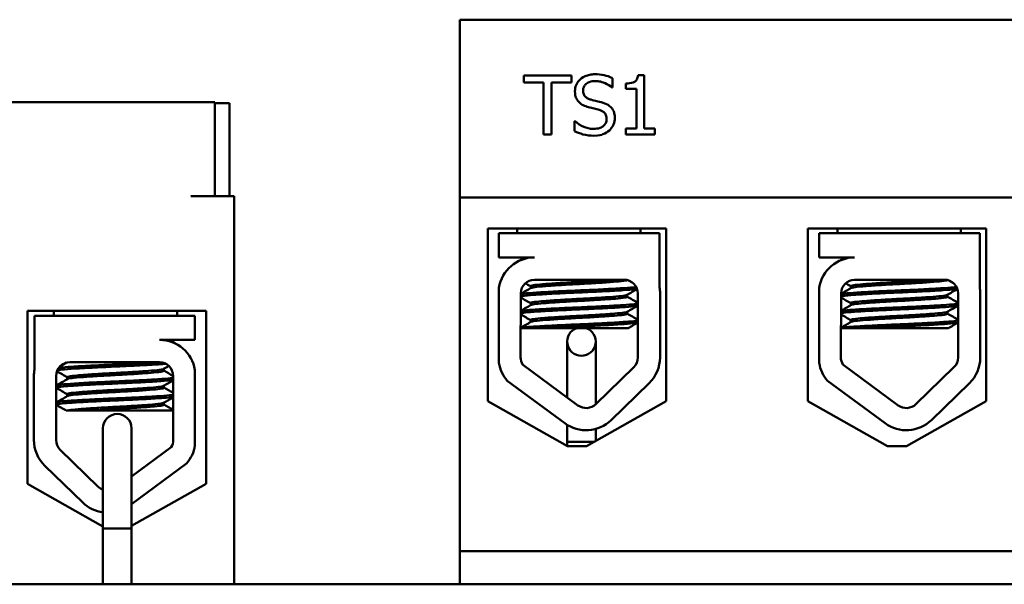
# Model space of a CAD drawing. Units: inches. Extents: x 2.2 to 96.8, y 1.1 to 75.4.
# Drawn here: x 46.1 to 48.2, y 29.3 to 30.5 of the extents above; entities that cross this region are included whole.
import ezdxf

# ---------------------------------------------------------------- set-up
doc = ezdxf.new("R2010")
doc.units = ezdxf.units.IN
doc.header["$LTSCALE"] = 4.5
doc.header["$MEASUREMENT"] = 0
doc.layers.add('Visible (ANSI)', color=7, linetype='Continuous', lineweight=50)

msp = doc.modelspace()

# ---------------------------------------------------------------- linework, layer by layer
at = {"layer": 'Visible (ANSI)'}
for p, q in [((48.8533, 30.4988), (47.0533, 30.4988)), ((47.0533, 30.4988), (47.0533, 30.1238)), ((47.1882, 30.3815), (47.1882, 30.3667)), ((47.2887, 30.3815), (47.1882, 30.3815)), ((47.1882, 30.3667), (47.2301, 30.3667)), ((47.2301, 30.3667), (47.2301, 30.2565)), ((47.2467, 30.2565), (47.2467, 30.3667)), ((47.2467, 30.3667), (47.2887, 30.3667)), ((47.2887, 30.3667), (47.2887, 30.3815)), ((47.3753, 30.3558), (47.3753, 30.3756)), ((47.4033, 30.3645), (47.4033, 30.3531)), ((47.4421, 30.3819), (47.4292, 30.3819)), ((47.4421, 30.2693), (47.4421, 30.3819)), ((47.3741, 30.3558), (47.3753, 30.3558)), ((47.4033, 30.3531), (47.426, 30.3531)), ((47.426, 30.3531), (47.426, 30.2693)), ((46.4868, 30.3248), (46.0598, 30.3248)), ((46.5368, 30.3248), (46.4868, 30.3248)), ((46.5368, 30.3248), (46.5368, 30.1268)), ((46.5678, 30.3228), (46.5368, 30.3228)), ((46.5678, 30.1268), (46.5678, 30.3228)), ((47.2964, 30.2849), (47.2951, 30.2849)), ((47.2951, 30.2849), (47.2951, 30.264)), ((47.4033, 30.2693), (47.4033, 30.2565)), ((47.426, 30.2693), (47.4033, 30.2693)), ((47.4643, 30.2693), (47.4421, 30.2693)), ((47.4643, 30.2565), (47.4643, 30.2693)), ((47.2301, 30.2565), (47.2467, 30.2565)), ((47.4033, 30.2565), (47.4643, 30.2565)), ((46.5778, 30.1268), (46.4868, 30.1268)), ((46.5778, 29.3088), (46.5778, 30.1268)), ((47.0533, 29.3788), (47.0533, 30.1238)), ((47.0533, 30.1238), (48.8533, 30.1238)), ((47.1126, 29.6949), (47.1126, 30.0589)), ((47.1126, 30.0589), (47.4887, 30.0589)), ((47.1746, 30.0589), (47.1746, 30.0488)), ((47.4346, 30.0589), (47.4346, 30.0488)), ((47.4887, 30.0589), (47.4887, 29.6949)), ((47.7871, 29.6949), (47.7871, 30.0589)), ((47.7871, 30.0589), (48.1632, 30.0589)), ((47.8496, 30.0589), (47.8496, 30.0488)), ((48.1096, 30.0589), (48.1096, 30.0488)), ((48.1632, 30.0589), (48.1632, 29.6949)), ((47.136, 30.0488), (47.4743, 30.0488)), ((47.136, 29.9978), (47.136, 30.0488)), ((47.4743, 30.0488), (47.4743, 29.9349)), ((47.811, 30.0488), (48.1493, 30.0488)), ((47.811, 29.9978), (47.811, 30.0488)), ((48.1493, 30.0488), (48.1493, 29.9349)), ((47.2106, 29.9978), (47.136, 29.9978)), ((47.8856, 29.9978), (47.811, 29.9978)), ((47.2106, 29.9508), (47.3998, 29.9508)), ((47.8856, 29.9508), (48.0748, 29.9508)), ((47.136, 29.7754), (47.136, 29.934)), ((47.2028, 29.933), (47.2028, 29.9372)), ((47.811, 29.7754), (47.811, 29.934)), ((47.8778, 29.933), (47.8778, 29.9372)), ((47.1816, 29.787), (47.1821, 29.9223)), ((47.4064, 29.9149), (47.4064, 29.919)), ((47.4288, 29.9218), (47.4288, 29.787)), ((47.4755, 29.9218), (47.4755, 29.787)), ((47.8566, 29.787), (47.8571, 29.9223)), ((48.0814, 29.9149), (48.0814, 29.919)), ((48.1038, 29.9218), (48.1038, 29.787)), ((48.1505, 29.9218), (48.1505, 29.787)), ((47.2028, 29.8973), (47.2028, 29.9015)), ((47.8778, 29.8973), (47.8778, 29.9015)), ((46.1424, 29.5209), (46.1424, 29.8849)), ((46.1424, 29.8849), (46.5185, 29.8849)), ((46.1568, 29.8748), (46.4951, 29.8748)), ((46.1568, 29.761), (46.1568, 29.8748)), ((46.1978, 29.8849), (46.1978, 29.8748)), ((46.4578, 29.8849), (46.4578, 29.8748)), ((46.4951, 29.8748), (46.4951, 29.8239)), ((46.5185, 29.8849), (46.5185, 29.5209)), ((47.4064, 29.8791), (47.4064, 29.8833)), ((48.0814, 29.8791), (48.0814, 29.8833)), ((47.2316, 29.8488), (47.1818, 29.8488)), ((47.2028, 29.8616), (47.2028, 29.8658)), ((47.2316, 29.8488), (47.4084, 29.8488)), ((47.9066, 29.8488), (47.8568, 29.8488)), ((47.8778, 29.8616), (47.8778, 29.8658)), ((47.9066, 29.8488), (48.0834, 29.8488)), ((46.4951, 29.8239), (46.4205, 29.8239)), ((46.4528, 29.8168), (46.4528, 29.8166)), ((47.2798, 29.8204), (47.2798, 29.7027)), ((47.3398, 29.6954), (47.3398, 29.8204)), ((46.2314, 29.7768), (46.4205, 29.7768)), ((46.4296, 29.7588), (46.4296, 29.7629)), ((47.3025, 29.6859), (47.1859, 29.7718)), ((47.42, 29.7662), (47.3399, 29.6885)), ((47.9775, 29.6859), (47.8609, 29.7718)), ((48.095, 29.7662), (48.0149, 29.6885)), ((46.1556, 29.613), (46.1556, 29.7478)), ((46.2024, 29.613), (46.2024, 29.7478)), ((46.226, 29.7412), (46.226, 29.7454)), ((46.449, 29.7484), (46.4495, 29.613)), ((46.4951, 29.76), (46.4951, 29.6014)), ((46.2028, 29.7275), (46.2028, 29.723)), ((46.4296, 29.723), (46.4296, 29.7272)), ((47.2748, 29.6483), (47.1535, 29.7376)), ((47.4525, 29.7327), (47.3725, 29.655)), ((47.9498, 29.6483), (47.8285, 29.7376)), ((48.1275, 29.7327), (48.0475, 29.655)), ((46.226, 29.7055), (46.226, 29.7096)), ((46.2028, 29.6918), (46.2028, 29.6873)), ((46.4296, 29.6873), (46.4296, 29.6915)), ((47.2806, 29.5996), (47.1126, 29.6949)), ((47.4887, 29.6949), (47.3206, 29.5996)), ((47.3398, 29.6954), (47.3398, 29.6884)), ((47.9551, 29.5996), (47.7871, 29.6949)), ((48.1632, 29.6949), (47.9951, 29.5996)), ((46.224, 29.6748), (46.2272, 29.6748)), ((46.2684, 29.6748), (46.2272, 29.6748)), ((46.2684, 29.6748), (46.4493, 29.6748)), ((46.3013, 29.6378), (46.3013, 29.5128)), ((46.3613, 29.5128), (46.3613, 29.6378)), ((47.2798, 29.6449), (47.2798, 29.6091)), ((47.3398, 29.6363), (47.3398, 29.6105)), ((46.4452, 29.5978), (46.3613, 29.5361)), ((47.2798, 29.6091), (47.3373, 29.6091)), ((47.3373, 29.6091), (47.2798, 29.6091)), ((47.2798, 29.6001), (47.2798, 29.6091)), ((47.3206, 29.5996), (47.2806, 29.5996)), ((47.9951, 29.5996), (47.9551, 29.5996)), ((46.2912, 29.5145), (46.2112, 29.5922)), ((46.2586, 29.481), (46.1786, 29.5587)), ((46.4776, 29.5636), (46.3613, 29.478)), ((46.3013, 29.4308), (46.1424, 29.5209)), ((46.5185, 29.5209), (46.3613, 29.4318)), ((46.3013, 29.5128), (46.3013, 29.4265)), ((46.3613, 29.5128), (46.3613, 29.4265)), ((46.3013, 29.4265), (46.3613, 29.4265)), ((46.3613, 29.4265), (46.3013, 29.4265)), ((46.3013, 29.3088), (46.3013, 29.4265)), ((46.3613, 29.3088), (46.3613, 29.4265)), ((47.0533, 29.3788), (48.8633, 29.3788)), ((47.0533, 29.3088), (47.0533, 29.3788)), ((45.225, 29.3088), (47.0533, 29.3088)), ((48.8633, 29.3088), (47.0533, 29.3088))]:
    msp.add_line(p, q, dxfattribs=at)
for centre, radius, start, end in [((47.2106, 29.9223), 0.0755, 90, 171.1391), ((47.8856, 29.9223), 0.0755, 90, 171.1391), ((47.2106, 29.9223), 0.0284, 90, 180), ((47.3998, 29.9218), 0.029, 0, 90), ((47.8856, 29.9223), 0.0284, 90, 180), ((48.0748, 29.9218), 0.029, 0, 90), ((47.3998, 29.9218), 0.0757, 0, 9.9958), ((48.0748, 29.9218), 0.0757, 0, 9.9958), ((47.3098, 29.8204), 0.03, 108.8175, 71.1825), ((46.4205, 29.7484), 0.0755, 8.8609, 90), ((47.2106, 29.787), 0.029, 180, 211.6263), ((47.3998, 29.787), 0.029, 314.1477, 0), ((47.3998, 29.787), 0.0757, 314.1477, 0), ((47.8856, 29.787), 0.029, 180, 211.6263), ((48.0748, 29.787), 0.029, 314.1477, 0), ((48.0748, 29.787), 0.0757, 314.1477, 0), ((46.2314, 29.7478), 0.029, 90, 180), ((46.4205, 29.7484), 0.0284, 0, 90), ((47.2106, 29.787), 0.0755, 188.8609, 220.8797), ((47.8856, 29.787), 0.0755, 188.8609, 220.8797), ((46.2314, 29.7478), 0.0757, 170.0042, 180), ((47.3197, 29.7093), 0.029, 233.6543, 314.1477), ((47.9947, 29.7093), 0.029, 233.6543, 314.1477), ((46.3313, 29.6378), 0.03, 0, 180), ((47.3197, 29.7093), 0.0757, 233.6543, 314.1477), ((47.9947, 29.7093), 0.0757, 233.6543, 314.1477), ((46.2314, 29.613), 0.0757, 180, 225.8523), ((46.2314, 29.613), 0.029, 180, 225.8523), ((46.4205, 29.613), 0.029, 328.3737, 0), ((46.4205, 29.613), 0.0755, 319.1203, 351.1391), ((46.3114, 29.5353), 0.029, 225.8523, 249.6442), ((46.3114, 29.5353), 0.0757, 225.8523, 262.3449)]:
    msp.add_arc(centre, radius, start, end, dxfattribs=at)
for points, knots in [([(47.3381, 30.3838), (47.3344, 30.3838), (47.3308, 30.3834), (47.3239, 30.3821), (47.3207, 30.3811), (47.3118, 30.3771), (47.3078, 30.3736), (47.3024, 30.368), (47.3001, 30.3646), (47.2968, 30.3567), (47.2961, 30.3524), (47.2961, 30.348)], [-0.124255, -0.124255, -0.124255, -0.124255, -0.1081923, -0.1081923, -0.0933325, -0.0933325, -0.0651423, -0.0651423, -0.0336966, -0.0336966, 0, 0, 0, 0]), ([(47.3134, 30.3497), (47.3134, 30.351), (47.3135, 30.3522), (47.314, 30.3546), (47.3143, 30.3558), (47.3157, 30.359), (47.317, 30.3608), (47.3204, 30.3641), (47.3229, 30.3658), (47.3304, 30.3688), (47.3348, 30.3694), (47.3392, 30.3694)], [-0.1141005, -0.1141005, -0.1141005, -0.1141005, -0.1000134, -0.1000134, -0.0866116, -0.0866116, -0.0612092, -0.0612092, -0.0333007, -0.0333007, 0, 0, 0, 0]), ([(47.3753, 30.3756), (47.3688, 30.3788), (47.3627, 30.3806), (47.3514, 30.3831), (47.3448, 30.3838), (47.3381, 30.3838)], [-0.08798949, -0.08798949, -0.08798949, -0.08798949, -0.05085301, -0.05085301, 0, 0, 0, 0]), ([(47.3392, 30.3694), (47.3427, 30.3694), (47.3462, 30.369), (47.3541, 30.3673), (47.3575, 30.3659), (47.3648, 30.3626), (47.3699, 30.3596), (47.3741, 30.3558)], [-0.07506175, -0.07506175, -0.07506175, -0.07506175, -0.06125395, -0.06125395, -0.04341736, -0.04341736, 0, 0, 0, 0]), ([(47.4292, 30.3819), (47.429, 30.3802), (47.4288, 30.3785), (47.4279, 30.3755), (47.4274, 30.3741), (47.4259, 30.3714), (47.425, 30.3702), (47.423, 30.3686), (47.4215, 30.3675), (47.4141, 30.365), (47.4087, 30.3645), (47.4033, 30.3645)], [-0.2094663, -0.2094663, -0.2094663, -0.2094663, -0.1589007, -0.1589007, -0.1152561, -0.1152561, -0.0679541, -0.0679541, -0.0406952, -0.0406952, 0, 0, 0, 0]), ([(47.2961, 30.348), (47.2961, 30.3413), (47.2974, 30.3371), (47.2996, 30.3314), (47.3016, 30.3282), (47.3042, 30.3254)], [-0.04648705, -0.04648705, -0.04648705, -0.04648705, -0.0292, -0.0292, 0, 0, 0, 0]), ([(47.3297, 30.3303), (47.3274, 30.3309), (47.3252, 30.3317), (47.3213, 30.3338), (47.3196, 30.335), (47.317, 30.3376), (47.3157, 30.3393), (47.3138, 30.3442), (47.3134, 30.347), (47.3134, 30.3497)], [-0.09499633, -0.09499633, -0.09499633, -0.09499633, -0.06612657, -0.06612657, -0.04062096, -0.04062096, -0.02079431, -0.02079431, 0, 0, 0, 0]), ([(47.3042, 30.3254), (47.3079, 30.3215), (47.3115, 30.3195), (47.3169, 30.3168), (47.3208, 30.3154), (47.3248, 30.3144)], [-0.04613685, -0.04613685, -0.04613685, -0.04613685, -0.0313423, -0.0313423, 0, 0, 0, 0]), ([(47.3553, 30.3237), (47.3501, 30.3252), (47.3443, 30.3266), (47.3385, 30.328), (47.3338, 30.3292), (47.3297, 30.3303)], [-0.0461971, -0.0461971, -0.0461971, -0.0461971, -0.03248296, -0.03248296, 0, 0, 0, 0]), ([(47.3801, 30.2922), (47.3801, 30.2952), (47.3798, 30.2981), (47.3785, 30.3037), (47.3775, 30.3063), (47.374, 30.3126), (47.3712, 30.3152), (47.3651, 30.32), (47.3602, 30.3222), (47.3553, 30.3237)], [-0.08515598, -0.08515598, -0.08515598, -0.08515598, -0.07180927, -0.07180927, -0.05947416, -0.05947416, -0.03902876, -0.03902876, 0, 0, 0, 0]), ([(47.3248, 30.3144), (47.3288, 30.3134), (47.3328, 30.3124), (47.3403, 30.3106), (47.3439, 30.3097), (47.3474, 30.3087)], [-0.05880851, -0.05880851, -0.05880851, -0.05880851, -0.02743979, -0.02743979, 0, 0, 0, 0]), ([(47.3474, 30.3087), (47.3495, 30.3081), (47.3516, 30.3073), (47.3552, 30.3053), (47.3568, 30.3042), (47.3591, 30.3018), (47.3604, 30.3002), (47.3624, 30.2951), (47.3628, 30.2923), (47.3628, 30.2895)], [-0.09560663, -0.09560663, -0.09560663, -0.09560663, -0.06629976, -0.06629976, -0.04119342, -0.04119342, -0.02117213, -0.02117213, 0, 0, 0, 0]), ([(47.335, 30.2687), (47.3271, 30.2687), (47.3201, 30.2708), (47.308, 30.2758), (47.3018, 30.2798), (47.2964, 30.2849)], [-0.09932261, -0.09932261, -0.09932261, -0.09932261, -0.05707865, -0.05707865, 0, 0, 0, 0]), ([(47.3628, 30.2895), (47.3628, 30.288), (47.3627, 30.2865), (47.3621, 30.2836), (47.3616, 30.2822), (47.3599, 30.2787), (47.3584, 30.2768), (47.3549, 30.2736), (47.3526, 30.272), (47.3446, 30.2692), (47.3396, 30.2687), (47.335, 30.2687)], [-0.1340263, -0.1340263, -0.1340263, -0.1340263, -0.1144265, -0.1144265, -0.0959586, -0.0959586, -0.0643267, -0.0643267, -0.0355043, -0.0355043, 0, 0, 0, 0]), ([(47.3688, 30.2656), (47.3706, 30.2674), (47.3723, 30.2693), (47.3752, 30.2735), (47.3764, 30.2758), (47.3792, 30.2827), (47.3801, 30.2873), (47.3801, 30.2922)], [-0.07620045, -0.07620045, -0.07620045, -0.07620045, -0.05679011, -0.05679011, -0.03684238, -0.03684238, 0, 0, 0, 0]), ([(47.2951, 30.264), (47.3009, 30.2612), (47.3069, 30.259), (47.3204, 30.255), (47.3286, 30.2543), (47.3362, 30.2543)], [-0.1064659, -0.1064659, -0.1064659, -0.1064659, -0.0578118, -0.0578118, 0, 0, 0, 0]), ([(47.3362, 30.2543), (47.3469, 30.2543), (47.3526, 30.2562), (47.3603, 30.2592), (47.3648, 30.262), (47.3688, 30.2656)], [-0.06236383, -0.06236383, -0.06236383, -0.06236383, -0.0412676, -0.0412676, 0, 0, 0, 0]), ([(47.3786, 29.9508), (47.3741, 29.9504), (47.3691, 29.95), (47.3528, 29.9489), (47.3404, 29.9481), (47.3145, 29.9466), (47.3013, 29.946), (47.2754, 29.9445), (47.2629, 29.9438), (47.2401, 29.9422), (47.2301, 29.9414), (47.2146, 29.94), (47.2091, 29.9394), (47.2038, 29.9382), (47.2028, 29.9377), (47.2028, 29.9372)], [-18.0669631, -18.0669631, -18.0669631, -18.0669631, -18.0168885, -18.0168885, -17.913794, -17.913794, -17.8137621, -17.8137621, -17.7133839, -17.7133839, -17.6102765, -17.6102765, -17.5117551, -17.5117551, -17.4470406, -17.4470406, -17.4470406, -17.4470406]), ([(47.2033, 29.9333), (47.204, 29.9338), (47.2056, 29.9342), (47.2121, 29.9353), (47.2186, 29.936), (47.2358, 29.9374), (47.2465, 29.9382), (47.2703, 29.9398), (47.2829, 29.9405), (47.3092, 29.9419), (47.3227, 29.9426), (47.3482, 29.9441), (47.36, 29.9449), (47.3801, 29.9464), (47.3883, 29.9471), (47.4007, 29.9485), (47.4046, 29.9492), (47.406, 29.95), (47.406, 29.9501), (47.406, 29.9501)], [-5.2662995, -5.2662995, -5.2662995, -5.2662995, -5.208784, -5.208784, -5.1098983, -5.1098983, -5.0067581, -5.0067581, -4.9075281, -4.9075281, -4.8058702, -4.8058702, -4.7040535, -4.7040535, -4.6059071, -4.6059071, -4.5032103, -4.5032103, -4.4994984, -4.4994984, -4.4994984, -4.4994984]), ([(48.0536, 29.9508), (48.0491, 29.9504), (48.0441, 29.95), (48.0278, 29.9489), (48.0154, 29.9481), (47.9895, 29.9466), (47.9763, 29.946), (47.9504, 29.9445), (47.9379, 29.9438), (47.9151, 29.9422), (47.9051, 29.9414), (47.8896, 29.94), (47.8841, 29.9394), (47.8788, 29.9382), (47.8778, 29.9377), (47.8778, 29.9372)], [-18.0669631, -18.0669631, -18.0669631, -18.0669631, -18.0168885, -18.0168885, -17.913794, -17.913794, -17.8137621, -17.8137621, -17.7133839, -17.7133839, -17.6102765, -17.6102765, -17.5117551, -17.5117551, -17.4470406, -17.4470406, -17.4470406, -17.4470406]), ([(47.8783, 29.9333), (47.879, 29.9338), (47.8806, 29.9342), (47.8871, 29.9353), (47.8936, 29.936), (47.9108, 29.9374), (47.9215, 29.9382), (47.9453, 29.9398), (47.9579, 29.9405), (47.9842, 29.9419), (47.9977, 29.9426), (48.0232, 29.9441), (48.035, 29.9449), (48.0551, 29.9464), (48.0633, 29.9471), (48.0757, 29.9485), (48.0796, 29.9492), (48.081, 29.95), (48.081, 29.9501), (48.081, 29.9501)], [-5.2662995, -5.2662995, -5.2662995, -5.2662995, -5.208784, -5.208784, -5.1098983, -5.1098983, -5.0067581, -5.0067581, -4.9075281, -4.9075281, -4.8058702, -4.8058702, -4.7040535, -4.7040535, -4.6059071, -4.6059071, -4.5032103, -4.5032103, -4.4994984, -4.4994984, -4.4994984, -4.4994984]), ([(47.4252, 29.9356), (47.4235, 29.9353), (47.4212, 29.935), (47.412, 29.934), (47.4028, 29.9334), (47.3796, 29.9319), (47.3658, 29.9311), (47.3352, 29.9296), (47.3188, 29.9288), (47.2863, 29.9275), (47.2706, 29.9268), (47.2407, 29.9252), (47.2269, 29.9244), (47.204, 29.9229), (47.1951, 29.9223), (47.186, 29.9212), (47.1837, 29.9209), (47.1821, 29.9205)], [6.3525665, 6.3525665, 6.3525665, 6.3525665, 6.4037224, 6.4037224, 6.5245492, 6.5245492, 6.6491136, 6.6491136, 6.7755539, 6.7755539, 6.8970024, 6.8970024, 7.023181, 7.023181, 7.1467061, 7.1467061, 7.2064142, 7.2064142, 7.2064142, 7.2064142]), ([(47.1821, 29.9161), (47.1842, 29.9166), (47.1877, 29.917), (47.1998, 29.9182), (47.21, 29.9189), (47.2348, 29.9204), (47.2491, 29.9212), (47.2796, 29.9227), (47.2955, 29.9234), (47.3278, 29.9248), (47.344, 29.9255), (47.3735, 29.9271), (47.3866, 29.9279), (47.4081, 29.9293), (47.4164, 29.93), (47.4241, 29.931), (47.4258, 29.9312), (47.4271, 29.9315)], [19.2861309, 19.2861309, 19.2861309, 19.2861309, 19.3679501, 19.3679501, 19.4937236, 19.4937236, 19.6185637, 19.6185637, 19.7390538, 19.7390538, 19.8652202, 19.8652202, 19.9886751, 19.9886751, 20.1100411, 20.1100411, 20.1583517, 20.1583517, 20.1583517, 20.1583517]), ([(48.1002, 29.9356), (48.0985, 29.9353), (48.0962, 29.935), (48.087, 29.934), (48.0778, 29.9334), (48.0546, 29.9319), (48.0408, 29.9311), (48.0102, 29.9296), (47.9938, 29.9288), (47.9613, 29.9275), (47.9456, 29.9268), (47.9157, 29.9252), (47.9019, 29.9244), (47.879, 29.9229), (47.8701, 29.9223), (47.861, 29.9212), (47.8587, 29.9209), (47.8571, 29.9205)], [6.3525665, 6.3525665, 6.3525665, 6.3525665, 6.4037224, 6.4037224, 6.5245492, 6.5245492, 6.6491136, 6.6491136, 6.7755539, 6.7755539, 6.8970024, 6.8970024, 7.023181, 7.023181, 7.1467061, 7.1467061, 7.2064142, 7.2064142, 7.2064142, 7.2064142]), ([(47.8571, 29.9161), (47.8592, 29.9166), (47.8627, 29.917), (47.8748, 29.9182), (47.885, 29.9189), (47.9098, 29.9204), (47.9241, 29.9212), (47.9546, 29.9227), (47.9705, 29.9234), (48.0028, 29.9248), (48.019, 29.9255), (48.0485, 29.9271), (48.0616, 29.9279), (48.0831, 29.9293), (48.0914, 29.93), (48.0991, 29.931), (48.1008, 29.9312), (48.1021, 29.9315)], [19.2861309, 19.2861309, 19.2861309, 19.2861309, 19.3679501, 19.3679501, 19.4937236, 19.4937236, 19.6185637, 19.6185637, 19.7390538, 19.7390538, 19.8652202, 19.8652202, 19.9886751, 19.9886751, 20.1100411, 20.1100411, 20.1583517, 20.1583517, 20.1583517, 20.1583517]), ([(47.4059, 29.9187), (47.4058, 29.9187), (47.4058, 29.9187), (47.4042, 29.9179), (47.4, 29.9171), (47.3871, 29.9158), (47.3787, 29.9151), (47.3582, 29.9135), (47.3462, 29.9127), (47.3206, 29.9112), (47.3073, 29.9106), (47.2811, 29.9092), (47.2684, 29.9084), (47.2449, 29.9068), (47.2343, 29.9061), (47.2175, 29.9046), (47.2113, 29.904), (47.2043, 29.9027), (47.2028, 29.9021), (47.2028, 29.9015)], [-16.6035136, -16.6035136, -16.6035136, -16.6035136, -16.6000065, -16.6000065, -16.4968785, -16.4968785, -16.3981925, -16.3981925, -16.295749, -16.295749, -16.1942626, -16.1942626, -16.0944499, -16.0944499, -15.9906895, -15.9906895, -15.8916766, -15.8916766, -15.8127428, -15.8127428, -15.8127428, -15.8127428]), ([(47.2033, 29.8976), (47.2042, 29.8981), (47.2064, 29.8987), (47.2147, 29.8999), (47.2218, 29.9005), (47.2402, 29.902), (47.2513, 29.9028), (47.2755, 29.9044), (47.2883, 29.9051), (47.3149, 29.9065), (47.3285, 29.9072), (47.3536, 29.9088), (47.365, 29.9095), (47.384, 29.911), (47.3916, 29.9117), (47.4026, 29.9131), (47.4058, 29.9139), (47.4064, 29.9147), (47.4064, 29.9148), (47.4064, 29.9149)], [-6.893526, -6.893526, -6.893526, -6.893526, -6.8222591, -6.8222591, -6.7222897, -6.7222897, -6.6196698, -6.6196698, -6.5209065, -6.5209065, -6.4172683, -6.4172683, -6.3160316, -6.3160316, -6.217953, -6.217953, -6.1152555, -6.1152555, -6.1057641, -6.1057641, -6.1057641, -6.1057641]), ([(48.0809, 29.9187), (48.0808, 29.9187), (48.0808, 29.9187), (48.0792, 29.9179), (48.075, 29.9171), (48.0621, 29.9158), (48.0537, 29.9151), (48.0332, 29.9135), (48.0212, 29.9127), (47.9956, 29.9112), (47.9823, 29.9106), (47.9561, 29.9092), (47.9434, 29.9084), (47.9199, 29.9068), (47.9093, 29.9061), (47.8925, 29.9046), (47.8863, 29.904), (47.8793, 29.9027), (47.8778, 29.9021), (47.8778, 29.9015)], [-16.6035136, -16.6035136, -16.6035136, -16.6035136, -16.6000065, -16.6000065, -16.4968785, -16.4968785, -16.3981925, -16.3981925, -16.295749, -16.295749, -16.1942626, -16.1942626, -16.0944499, -16.0944499, -15.9906895, -15.9906895, -15.8916766, -15.8916766, -15.8127428, -15.8127428, -15.8127428, -15.8127428]), ([(47.8783, 29.8976), (47.8792, 29.8981), (47.8814, 29.8987), (47.8897, 29.8999), (47.8968, 29.9005), (47.9152, 29.902), (47.9263, 29.9028), (47.9505, 29.9044), (47.9633, 29.9051), (47.9899, 29.9065), (48.0035, 29.9072), (48.0286, 29.9088), (48.04, 29.9095), (48.059, 29.911), (48.0666, 29.9117), (48.0776, 29.9131), (48.0808, 29.9139), (48.0814, 29.9147), (48.0814, 29.9148), (48.0814, 29.9149)], [-6.893526, -6.893526, -6.893526, -6.893526, -6.8222591, -6.8222591, -6.7222897, -6.7222897, -6.6196698, -6.6196698, -6.5209065, -6.5209065, -6.4172683, -6.4172683, -6.3160316, -6.3160316, -6.217953, -6.217953, -6.1152555, -6.1152555, -6.1057641, -6.1057641, -6.1057641, -6.1057641]), ([(47.4288, 29.9008), (47.4276, 29.9003), (47.4251, 29.8998), (47.4156, 29.8986), (47.4072, 29.898), (47.3854, 29.8965), (47.3721, 29.8958), (47.3424, 29.8942), (47.3262, 29.8935), (47.2938, 29.8921), (47.278, 29.8914), (47.2476, 29.8899), (47.2333, 29.8891), (47.2089, 29.8876), (47.1989, 29.8869), (47.1873, 29.8857), (47.184, 29.8853), (47.182, 29.8848)], [8.3099328, 8.3099328, 8.3099328, 8.3099328, 8.3901221, 8.3901221, 8.5115294, 8.5115294, 8.6353892, 8.6353892, 8.7618006, 8.7618006, 8.8825766, 8.8825766, 9.0078263, 9.0078263, 9.1333166, 9.1333166, 9.2131006, 9.2131006, 9.2131006, 9.2131006]), ([(47.182, 29.8803), (47.1846, 29.8809), (47.1893, 29.8815), (47.2042, 29.8828), (47.2151, 29.8835), (47.2412, 29.8851), (47.2559, 29.8859), (47.2869, 29.8873), (47.3028, 29.888), (47.335, 29.8894), (47.351, 29.8902), (47.3795, 29.8917), (47.3919, 29.8925), (47.4121, 29.8939), (47.4197, 29.8946), (47.4264, 29.8956), (47.4279, 29.896), (47.4288, 29.8963)], [17.2834788, 17.2834788, 17.2834788, 17.2834788, 17.3862459, 17.3862459, 17.5124411, 17.5124411, 17.6366193, 17.6366193, 17.7573022, 17.7573022, 17.8835427, 17.8835427, 18.0063392, 18.0063392, 18.1290134, 18.1290134, 18.1854976, 18.1854976, 18.1854976, 18.1854976]), ([(48.1038, 29.9008), (48.1026, 29.9003), (48.1001, 29.8998), (48.0906, 29.8986), (48.0822, 29.898), (48.0604, 29.8965), (48.0471, 29.8958), (48.0174, 29.8942), (48.0012, 29.8935), (47.9688, 29.8921), (47.953, 29.8914), (47.9226, 29.8899), (47.9083, 29.8891), (47.8839, 29.8876), (47.8739, 29.8869), (47.8623, 29.8857), (47.859, 29.8853), (47.857, 29.8848)], [8.3099328, 8.3099328, 8.3099328, 8.3099328, 8.3901221, 8.3901221, 8.5115294, 8.5115294, 8.6353892, 8.6353892, 8.7618006, 8.7618006, 8.8825766, 8.8825766, 9.0078263, 9.0078263, 9.1333166, 9.1333166, 9.2131006, 9.2131006, 9.2131006, 9.2131006]), ([(47.857, 29.8803), (47.8596, 29.8809), (47.8643, 29.8815), (47.8792, 29.8828), (47.8901, 29.8835), (47.9162, 29.8851), (47.9309, 29.8859), (47.9619, 29.8873), (47.9778, 29.888), (48.01, 29.8894), (48.026, 29.8902), (48.0545, 29.8917), (48.0669, 29.8925), (48.0871, 29.8939), (48.0947, 29.8946), (48.1014, 29.8956), (48.1029, 29.896), (48.1038, 29.8963)], [17.2834788, 17.2834788, 17.2834788, 17.2834788, 17.3862459, 17.3862459, 17.5124411, 17.5124411, 17.6366193, 17.6366193, 17.7573022, 17.7573022, 17.8835427, 17.8835427, 18.0063392, 18.0063392, 18.1290134, 18.1290134, 18.1854976, 18.1854976, 18.1854976, 18.1854976]), ([(47.4059, 29.883), (47.4047, 29.8823), (47.4014, 29.8816), (47.3905, 29.8803), (47.3827, 29.8797), (47.3634, 29.8782), (47.3518, 29.8774), (47.3266, 29.8758), (47.3131, 29.8751), (47.2866, 29.8737), (47.2738, 29.873), (47.2497, 29.8715), (47.2387, 29.8707), (47.2207, 29.8692), (47.2138, 29.8686), (47.205, 29.8672), (47.2028, 29.8665), (47.2028, 29.8658)], [-14.9702169, -14.9702169, -14.9702169, -14.9702169, -14.8787474, -14.8787474, -14.7803558, -14.7803558, -14.6785766, -14.6785766, -14.5752693, -14.5752693, -14.4760123, -14.4760123, -14.3728688, -14.3728688, -14.2729474, -14.2729474, -14.1797531, -14.1797531, -14.1797531, -14.1797531]), ([(47.2033, 29.8619), (47.2044, 29.8625), (47.2074, 29.8632), (47.2178, 29.8645), (47.2257, 29.8652), (47.2453, 29.8667), (47.2569, 29.8675), (47.2815, 29.869), (47.2944, 29.8697), (47.3208, 29.8711), (47.3341, 29.8718), (47.3584, 29.8734), (47.3693, 29.8741), (47.3874, 29.8756), (47.3944, 29.8762), (47.4039, 29.8776), (47.4064, 29.8784), (47.4064, 29.8791)], [-8.522841, -8.522841, -8.522841, -8.522841, -8.4366191, -8.4366191, -8.3350156, -8.3350156, -8.2330017, -8.2330017, -8.1346909, -8.1346909, -8.0318574, -8.0318574, -7.9309462, -7.9309462, -7.8323132, -7.8323132, -7.7340679, -7.7340679, -7.7340679, -7.7340679]), ([(48.0809, 29.883), (48.0797, 29.8823), (48.0764, 29.8816), (48.0655, 29.8803), (48.0577, 29.8797), (48.0384, 29.8782), (48.0268, 29.8774), (48.0016, 29.8758), (47.9881, 29.8751), (47.9616, 29.8737), (47.9488, 29.873), (47.9247, 29.8715), (47.9137, 29.8707), (47.8957, 29.8692), (47.8888, 29.8686), (47.88, 29.8672), (47.8778, 29.8665), (47.8778, 29.8658)], [-14.9702169, -14.9702169, -14.9702169, -14.9702169, -14.8787474, -14.8787474, -14.7803558, -14.7803558, -14.6785766, -14.6785766, -14.5752693, -14.5752693, -14.4760123, -14.4760123, -14.3728688, -14.3728688, -14.2729474, -14.2729474, -14.1797531, -14.1797531, -14.1797531, -14.1797531]), ([(47.8783, 29.8619), (47.8794, 29.8625), (47.8824, 29.8632), (47.8928, 29.8645), (47.9007, 29.8652), (47.9203, 29.8667), (47.9319, 29.8675), (47.9565, 29.869), (47.9694, 29.8697), (47.9958, 29.8711), (48.0091, 29.8718), (48.0334, 29.8734), (48.0443, 29.8741), (48.0624, 29.8756), (48.0694, 29.8762), (48.0789, 29.8776), (48.0814, 29.8784), (48.0814, 29.8791)], [-8.522841, -8.522841, -8.522841, -8.522841, -8.4366191, -8.4366191, -8.3350156, -8.3350156, -8.2330017, -8.2330017, -8.1346909, -8.1346909, -8.0318574, -8.0318574, -7.9309462, -7.9309462, -7.8323132, -7.8323132, -7.7340679, -7.7340679, -7.7340679, -7.7340679]), ([(47.4288, 29.8651), (47.4279, 29.8647), (47.4264, 29.8644), (47.4195, 29.8633), (47.412, 29.8627), (47.3916, 29.8612), (47.3787, 29.8604), (47.3499, 29.8589), (47.3344, 29.8581), (47.3023, 29.8567), (47.286, 29.8561), (47.2545, 29.8545), (47.2397, 29.8537), (47.2143, 29.8522), (47.2039, 29.8515), (47.1892, 29.8503), (47.1844, 29.8497), (47.1818, 29.849)], [10.3140535, 10.3140535, 10.3140535, 10.3140535, 10.3719906, 10.3719906, 10.4933072, 10.4933072, 10.6206744, 10.6206744, 10.7431753, 10.7431753, 10.8673667, 10.8673667, 10.9931321, 10.9931321, 11.1142518, 11.1142518, 11.219361, 11.219361, 11.219361, 11.219361]), ([(47.2316, 29.8488), (47.2325, 29.8488), (47.2334, 29.8489), (47.2478, 29.8497), (47.2628, 29.8505), (47.2943, 29.852), (47.3104, 29.8526), (47.3425, 29.854), (47.3581, 29.8548), (47.3856, 29.8564), (47.3973, 29.8571), (47.416, 29.8585), (47.4228, 29.8592), (47.4275, 29.8602), (47.4282, 29.8604), (47.4288, 29.8606)], [15.520974, 15.520974, 15.520974, 15.520974, 15.5297432, 15.5297432, 15.6532521, 15.6532521, 15.7747069, 15.7747069, 15.9016313, 15.9016313, 16.0237273, 16.0237273, 16.1484411, 16.1484411, 16.183688, 16.183688, 16.183688, 16.183688]), ([(48.1038, 29.8651), (48.1029, 29.8647), (48.1014, 29.8644), (48.0945, 29.8633), (48.087, 29.8627), (48.0666, 29.8612), (48.0537, 29.8604), (48.0249, 29.8589), (48.0094, 29.8581), (47.9773, 29.8567), (47.961, 29.8561), (47.9295, 29.8545), (47.9147, 29.8537), (47.8893, 29.8522), (47.8789, 29.8515), (47.8642, 29.8503), (47.8594, 29.8497), (47.8568, 29.849)], [10.3140535, 10.3140535, 10.3140535, 10.3140535, 10.3719906, 10.3719906, 10.4933072, 10.4933072, 10.6206744, 10.6206744, 10.7431753, 10.7431753, 10.8673667, 10.8673667, 10.9931321, 10.9931321, 11.1142518, 11.1142518, 11.219361, 11.219361, 11.219361, 11.219361]), ([(47.9066, 29.8488), (47.9075, 29.8488), (47.9084, 29.8489), (47.9228, 29.8497), (47.9378, 29.8505), (47.9693, 29.852), (47.9854, 29.8526), (48.0175, 29.854), (48.0331, 29.8548), (48.0606, 29.8564), (48.0723, 29.8571), (48.091, 29.8585), (48.0978, 29.8592), (48.1025, 29.8602), (48.1032, 29.8604), (48.1038, 29.8606)], [15.520974, 15.520974, 15.520974, 15.520974, 15.5297432, 15.5297432, 15.6532521, 15.6532521, 15.7747069, 15.7747069, 15.9016313, 15.9016313, 16.0237273, 16.0237273, 16.1484411, 16.1484411, 16.183688, 16.183688, 16.183688, 16.183688]), ([(46.205, 29.7598), (46.2068, 29.7603), (46.2099, 29.7608), (46.221, 29.7619), (46.2307, 29.7626), (46.2547, 29.7641), (46.2688, 29.7649), (46.2991, 29.7664), (46.3149, 29.7671), (46.3472, 29.7685), (46.3636, 29.7693), (46.3935, 29.7708), (46.407, 29.7716), (46.4241, 29.7727), (46.4294, 29.7731), (46.434, 29.7735)], [20.2809324, 20.2809324, 20.2809324, 20.2809324, 20.3589536, 20.3589536, 20.4835525, 20.4835525, 20.6088171, 20.6088171, 20.729505, 20.729505, 20.8557018, 20.8557018, 20.9795763, 20.9795763, 21.0452541, 21.0452541, 21.0452541, 21.0452541]), ([(46.4187, 29.7768), (46.4165, 29.7767), (46.4143, 29.7765), (46.3999, 29.7756), (46.3857, 29.7748), (46.3547, 29.7733), (46.3381, 29.7726), (46.3056, 29.7712), (46.29, 29.7705), (46.2604, 29.7689), (46.2469, 29.7681), (46.2249, 29.7667), (46.2164, 29.766), (46.2097, 29.7652), (46.2088, 29.765), (46.2079, 29.7649)], [5.507653, 5.507653, 5.507653, 5.507653, 5.531569, 5.531569, 5.656464, 5.656464, 5.7831919, 5.7831919, 5.9049593, 5.9049593, 6.0314979, 6.0314979, 6.1540718, 6.1540718, 6.1770694, 6.1770694, 6.1770694, 6.1770694]), ([(46.4291, 29.7626), (46.429, 29.7625), (46.4288, 29.7625), (46.4267, 29.7616), (46.4222, 29.7609), (46.4086, 29.7595), (46.3999, 29.7588), (46.3789, 29.7573), (46.3667, 29.7565), (46.341, 29.755), (46.3277, 29.7543), (46.3016, 29.7529), (46.2891, 29.7521), (46.2658, 29.7506), (46.2554, 29.7498), (46.2392, 29.7483), (46.2334, 29.7477), (46.2273, 29.7465), (46.226, 29.7459), (46.226, 29.7454)], [-17.4209332, -17.4209332, -17.4209332, -17.4209332, -17.410254, -17.410254, -17.3071759, -17.3071759, -17.2081774, -17.2081774, -17.1053235, -17.1053235, -17.0044908, -17.0044908, -16.9043139, -16.9043139, -16.8001521, -16.8001521, -16.7013483, -16.7013483, -16.6296287, -16.6296287, -16.6296287, -16.6296287]), ([(46.449, 29.7439), (46.4475, 29.7436), (46.4455, 29.7433), (46.4371, 29.7424), (46.4282, 29.7417), (46.4057, 29.7403), (46.3922, 29.7395), (46.362, 29.7379), (46.3457, 29.7372), (46.3132, 29.7358), (46.2975, 29.7351), (46.2673, 29.7336), (46.2533, 29.7328), (46.2296, 29.7313), (46.2202, 29.7306), (46.2071, 29.7292), (46.2034, 29.7285), (46.2029, 29.7276), (46.2028, 29.7276), (46.2028, 29.7275)], [7.3502474, 7.3502474, 7.3502474, 7.3502474, 7.397354, 7.397354, 7.5184685, 7.5184685, 7.6427685, 7.6427685, 7.7692312, 7.7692312, 7.8902926, 7.8902926, 8.0159877, 8.0159877, 8.1403821, 8.1403821, 8.2628235, 8.2628235, 8.2735341, 8.2735341, 8.2735341, 8.2735341]), ([(46.2265, 29.7415), (46.2274, 29.742), (46.2293, 29.7425), (46.2367, 29.7437), (46.2435, 29.7443), (46.2613, 29.7458), (46.2722, 29.7466), (46.2962, 29.7481), (46.309, 29.7488), (46.3354, 29.7502), (46.3489, 29.7509), (46.3742, 29.7525), (46.3858, 29.7533), (46.4054, 29.7548), (46.4132, 29.7554), (46.425, 29.7568), (46.4285, 29.7576), (46.4296, 29.7585), (46.4296, 29.7586), (46.4296, 29.7588)], [-6.079754, -6.079754, -6.079754, -6.079754, -6.0151345, -6.0151345, -5.9157667, -5.9157667, -5.8129229, -5.8129229, -5.7139597, -5.7139597, -5.6113641, -5.6113641, -5.5098693, -5.5098693, -5.4118394, -5.4118394, -5.309169, -5.309169, -5.2923239, -5.2923239, -5.2923239, -5.2923239]), ([(46.2033, 29.7226), (46.2026, 29.7229), (46.2027, 29.7233), (46.2052, 29.7244), (46.2099, 29.7251), (46.2251, 29.7265), (46.2358, 29.7272), (46.2613, 29.7288), (46.2759, 29.7296), (46.3067, 29.7311), (46.3225, 29.7317), (46.3548, 29.7331), (46.3709, 29.7339), (46.3999, 29.7355), (46.4126, 29.7362), (46.4335, 29.7377), (46.4414, 29.7383), (46.4474, 29.7392), (46.4483, 29.7393), (46.449, 29.7394)], [18.1957181, 18.1957181, 18.1957181, 18.1957181, 18.2551425, 18.2551425, 18.3765271, 18.3765271, 18.5036154, 18.5036154, 18.6280889, 18.6280889, 18.7485851, 18.7485851, 18.8747673, 18.8747673, 18.9978586, 18.9978586, 19.1198022, 19.1198022, 19.1431455, 19.1431455, 19.1431455, 19.1431455]), ([(46.4291, 29.7269), (46.4278, 29.7262), (46.4241, 29.7254), (46.4121, 29.7241), (46.404, 29.7234), (46.3841, 29.7219), (46.3723, 29.7211), (46.3469, 29.7196), (46.3335, 29.7189), (46.3071, 29.7175), (46.2944, 29.7167), (46.2706, 29.7152), (46.2598, 29.7144), (46.2424, 29.7129), (46.2358, 29.7123), (46.2279, 29.711), (46.226, 29.7103), (46.226, 29.7096)], [-15.7866738, -15.7866738, -15.7866738, -15.7866738, -15.687641, -15.687641, -15.5891878, -15.5891878, -15.4871054, -15.4871054, -15.3847798, -15.3847798, -15.2852762, -15.2852762, -15.181858, -15.181858, -15.0824647, -15.0824647, -14.9962684, -14.9962684, -14.9962684, -14.9962684]), ([(46.2265, 29.7058), (46.2276, 29.7064), (46.2302, 29.707), (46.2395, 29.7082), (46.2471, 29.7089), (46.2661, 29.7104), (46.2774, 29.7112), (46.3019, 29.7127), (46.3147, 29.7134), (46.3412, 29.7148), (46.3545, 29.7155), (46.3792, 29.7171), (46.3904, 29.7179), (46.4089, 29.7194), (46.4162, 29.72), (46.4267, 29.7214), (46.4295, 29.7222), (46.4296, 29.723), (46.4296, 29.723), (46.4296, 29.723)], [-7.7080536, -7.7080536, -7.7080536, -7.7080536, -7.6288526, -7.6288526, -7.5279916, -7.5279916, -7.4255904, -7.4255904, -7.3270208, -7.3270208, -7.2242839, -7.2242839, -7.1232333, -7.1232333, -7.0249627, -7.0249627, -6.9221878, -6.9221878, -6.919532, -6.919532, -6.919532, -6.919532]), ([(46.2033, 29.6868), (46.2024, 29.6873), (46.2028, 29.6878), (46.2073, 29.6891), (46.2129, 29.6898), (46.2297, 29.6911), (46.2411, 29.6919), (46.2677, 29.6934), (46.2826, 29.6942), (46.3138, 29.6957), (46.3298, 29.6963), (46.362, 29.6978), (46.3779, 29.6985), (46.406, 29.7001), (46.4181, 29.7009), (46.4375, 29.7023), (46.4446, 29.7029), (46.4489, 29.7037), (46.449, 29.7037), (46.4492, 29.7038)], [16.193903, 16.193903, 16.193903, 16.193903, 16.2737585, 16.2737585, 16.3945028, 16.3945028, 16.520769, 16.520769, 16.6446957, 16.6446957, 16.76576, 16.76576, 16.8931423, 16.8931423, 17.0156466, 17.0156466, 17.139382, 17.139382, 17.1438394, 17.1438394, 17.1438394, 17.1438394]), ([(46.4492, 29.7082), (46.4482, 29.708), (46.4472, 29.7079), (46.4407, 29.707), (46.4326, 29.7063), (46.4115, 29.7049), (46.3986, 29.7041), (46.3694, 29.7026), (46.3532, 29.7018), (46.3209, 29.7004), (46.3051, 29.6998), (46.2744, 29.6983), (46.2599, 29.6975), (46.2347, 29.6959), (46.2242, 29.6952), (46.2094, 29.6938), (46.2049, 29.6931), (46.203, 29.6922), (46.2028, 29.692), (46.2028, 29.6918)], [9.3533392, 9.3533392, 9.3533392, 9.3533392, 9.3822428, 9.3822428, 9.504149, 9.504149, 9.6276192, 9.6276192, 9.7540272, 9.7540272, 9.8747242, 9.8747242, 9.9995802, 9.9995802, 10.1263376, 10.1263376, 10.2480695, 10.2480695, 10.2776253, 10.2776253, 10.2776253, 10.2776253]), ([(46.4291, 29.6912), (46.4281, 29.6906), (46.4254, 29.69), (46.4158, 29.6887), (46.4082, 29.688), (46.389, 29.6865), (46.3776, 29.6857), (46.3531, 29.6842), (46.3402, 29.6835), (46.3138, 29.6822), (46.3005, 29.6814), (46.2759, 29.6798), (46.2648, 29.6791), (46.2464, 29.6776), (46.2391, 29.6769), (46.2308, 29.6758), (46.2285, 29.6753), (46.2272, 29.6748)], [-14.1536908, -14.1536908, -14.1536908, -14.1536908, -14.0726427, -14.0726427, -13.9713993, -13.9713993, -13.8688715, -13.8688715, -13.7701155, -13.7701155, -13.6669882, -13.6669882, -13.5655591, -13.5655591, -13.4668126, -13.4668126, -13.4018107, -13.4018107, -13.4018107, -13.4018107]), ([(46.2684, 29.6748), (46.2767, 29.6754), (46.2858, 29.676), (46.3078, 29.6773), (46.3207, 29.678), (46.347, 29.6794), (46.3602, 29.6802), (46.3842, 29.6817), (46.3948, 29.6825), (46.4123, 29.6839), (46.4191, 29.6846), (46.4276, 29.6859), (46.4296, 29.6866), (46.4296, 29.6873)], [-9.1178283, -9.1178283, -9.1178283, -9.1178283, -9.0398142, -9.0398142, -8.9416558, -8.9416558, -8.8388605, -8.8388605, -8.7382907, -8.7382907, -8.6393673, -8.6393673, -8.5488306, -8.5488306, -8.5488306, -8.5488306])]:
    msp.add_open_spline(points, degree=3, knots=knots, dxfattribs=at)
for points in [[(47.1808, 29.9917), (47.1843, 29.9937), (47.1878, 29.9958), (47.1914, 29.9978)], [(47.8558, 29.9917), (47.8593, 29.9937), (47.8628, 29.9958), (47.8664, 29.9978)], [(47.4093, 29.9492), (47.4125, 29.9473), (47.4156, 29.9455), (47.4188, 29.9437)], [(48.0843, 29.9492), (48.0875, 29.9473), (48.0906, 29.9455), (48.0938, 29.9437)], [(47.1821, 29.921), (47.1892, 29.9251), (47.1962, 29.9292), (47.2033, 29.9333)], [(47.2028, 29.9369), (47.199, 29.9391), (47.1952, 29.9413), (47.1915, 29.9434)], [(47.4272, 29.9311), (47.4201, 29.927), (47.413, 29.9229), (47.4059, 29.9187)], [(47.8571, 29.921), (47.8642, 29.9251), (47.8712, 29.9292), (47.8783, 29.9333)], [(47.8778, 29.9369), (47.874, 29.9391), (47.8702, 29.9413), (47.8665, 29.9434)], [(48.1022, 29.9311), (48.0951, 29.927), (48.088, 29.9229), (48.0809, 29.9187)], [(47.2028, 29.9012), (47.1959, 29.9052), (47.189, 29.9092), (47.1821, 29.9132)], [(47.4064, 29.9152), (47.4138, 29.9108), (47.4213, 29.9065), (47.4288, 29.9022)], [(47.8778, 29.9012), (47.8709, 29.9052), (47.864, 29.9092), (47.8571, 29.9132)], [(48.0814, 29.9152), (48.0888, 29.9108), (48.0963, 29.9065), (48.1038, 29.9022)], [(47.182, 29.8852), (47.1891, 29.8894), (47.1962, 29.8935), (47.2033, 29.8976)], [(47.4288, 29.8963), (47.4211, 29.8919), (47.4135, 29.8874), (47.4059, 29.883)], [(47.857, 29.8852), (47.8641, 29.8894), (47.8712, 29.8935), (47.8783, 29.8976)], [(48.1038, 29.8963), (48.0961, 29.8919), (48.0885, 29.8874), (48.0809, 29.883)], [(47.2028, 29.8655), (47.1958, 29.8695), (47.1889, 29.8735), (47.1819, 29.8775)], [(47.4064, 29.8794), (47.4138, 29.8751), (47.4213, 29.8708), (47.4288, 29.8665)], [(47.8778, 29.8655), (47.8708, 29.8695), (47.8639, 29.8735), (47.8569, 29.8775)], [(48.0814, 29.8794), (48.0888, 29.8751), (48.0963, 29.8708), (48.1038, 29.8665)], [(47.1818, 29.8494), (47.189, 29.8536), (47.1961, 29.8577), (47.2033, 29.8619)], [(47.4288, 29.8606), (47.422, 29.8566), (47.4152, 29.8527), (47.4084, 29.8488)], [(47.8568, 29.8494), (47.864, 29.8536), (47.8711, 29.8577), (47.8783, 29.8619)], [(48.1038, 29.8606), (48.097, 29.8566), (48.0902, 29.8527), (48.0834, 29.8488)], [(46.4411, 29.8239), (46.4448, 29.8217), (46.4486, 29.8195), (46.4524, 29.8173)], [(46.4524, 29.8173), (46.4528, 29.8171), (46.4529, 29.8168), (46.4528, 29.8166)], [(46.2103, 29.7678), (46.215, 29.7705), (46.2197, 29.7733), (46.2245, 29.776)], [(46.4401, 29.769), (46.4365, 29.7669), (46.4328, 29.7648), (46.4291, 29.7626)], [(46.2033, 29.728), (46.211, 29.7325), (46.2188, 29.737), (46.2265, 29.7415)], [(46.226, 29.7451), (46.2187, 29.7493), (46.2114, 29.7535), (46.2041, 29.7578)], [(46.4296, 29.7591), (46.4361, 29.7553), (46.4425, 29.7516), (46.449, 29.7478)], [(46.226, 29.7093), (46.2184, 29.7138), (46.2108, 29.7182), (46.2033, 29.7226)], [(46.449, 29.7384), (46.4424, 29.7346), (46.4358, 29.7308), (46.4291, 29.7269)], [(46.4296, 29.7233), (46.4361, 29.7196), (46.4426, 29.7158), (46.4491, 29.712)], [(46.2033, 29.6923), (46.211, 29.6968), (46.2188, 29.7013), (46.2265, 29.7058)], [(46.4492, 29.7028), (46.4425, 29.6989), (46.4358, 29.6951), (46.4291, 29.6912)], [(46.224, 29.6748), (46.2171, 29.6788), (46.2102, 29.6828), (46.2033, 29.6868)], [(46.4296, 29.6876), (46.4362, 29.6838), (46.4427, 29.68), (46.4493, 29.6762)]]:
    msp.add_open_spline(points, degree=3, dxfattribs=at)

doc.saveas('drawing.dxf')
